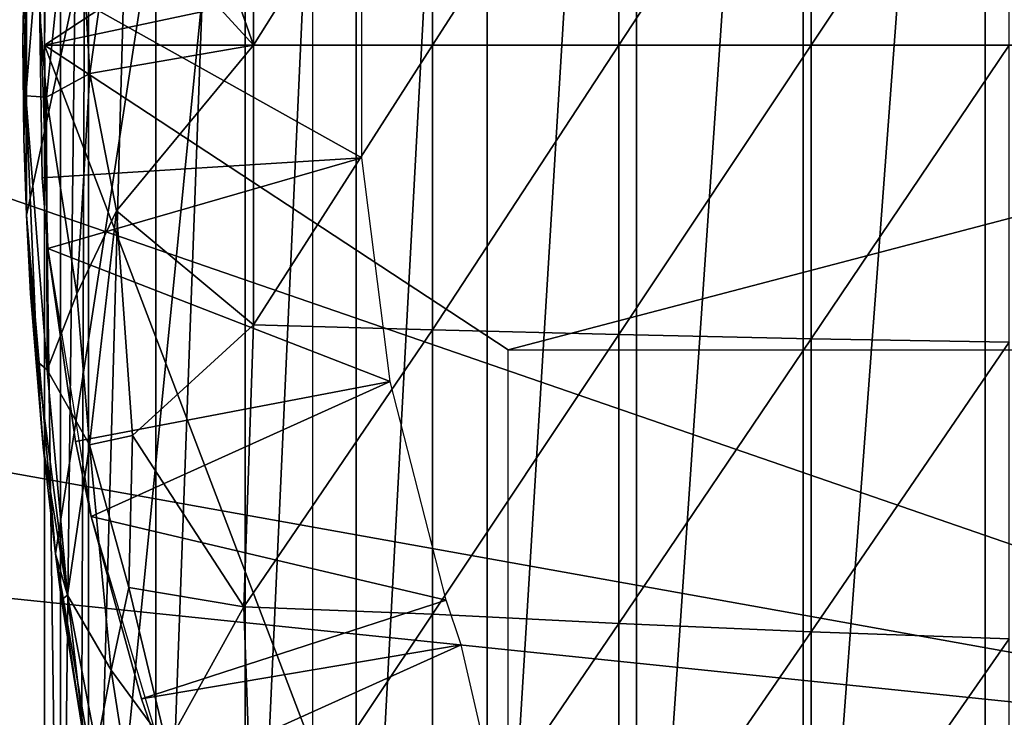
# Model space of a CAD drawing. Extents: x 0 to 448, y 0 to 1000.
# Drawn here: x 360 to 366, y 90 to 94 of the extents above; entities that cross this region are included whole.
import ezdxf

# ---------------------------------------------------------------- set-up
doc = ezdxf.new("R2010")
doc.units = 0
doc.header["$MEASUREMENT"] = 0

msp = doc.modelspace()

# ---------------------------------------------------------------- linework, layer by layer
for points in [[(360.212891, 101.777702, 344.502899), (360.398102, 102, 343.669495), (360.212891, 86.222267, 344.502899)], [(360.398102, 102, 343.669495), (360.341003, 86, 343.902008), (360.212891, 86.222267, 344.502899)], [(360.398102, 102, 343.669495), (360.398102, 86, 343.669495), (360.341003, 86, 343.902008)], [(360.838104, 102, 342.256805), (360.838104, 86, 342.256805), (360.398102, 86, 343.669495)], [(360.838104, 102, 342.256805), (360.398102, 86, 343.669495), (360.398102, 102, 343.669495)], [(361.424713, 102, 340.898499), (361.424713, 86, 340.898499), (360.838104, 86, 342.256805)], [(361.424713, 102, 340.898499), (360.838104, 86, 342.256805), (360.838104, 102, 342.256805)], [(362.151489, 102, 339.609589), (362.151489, 86, 339.609589), (361.424713, 86, 340.898499)], [(362.151489, 102, 339.609589), (361.424713, 86, 340.898499), (361.424713, 102, 340.898499)], [(363.010193, 102, 338.404602), (363.010193, 86, 338.404602), (362.151489, 86, 339.609589)], [(363.010193, 102, 338.404602), (362.151489, 86, 339.609589), (362.151489, 102, 339.609589)], [(363.991302, 102, 337.297089), (363.991302, 86, 337.297089), (363.010193, 86, 338.404602)], [(363.991302, 102, 337.297089), (363.010193, 86, 338.404602), (363.010193, 102, 338.404602)], [(365.083801, 102, 336.299194), (365.083801, 86, 336.299194), (363.991302, 86, 337.297089)], [(365.083801, 102, 336.299194), (363.991302, 86, 337.297089), (363.991302, 102, 337.297089)], [(366.275513, 102, 335.422211), (366.275513, 86, 335.422211), (365.083801, 86, 336.299194)], [(366.275513, 102, 335.422211), (365.083801, 86, 336.299194), (365.083801, 102, 336.299194)], [(367.553101, 102, 334.675812), (367.553101, 86, 334.675812), (366.275513, 86, 335.422211)], [(367.553101, 102, 334.675812), (366.275513, 86, 335.422211), (366.275513, 102, 335.422211)], [(360.109589, 94, 345.120697), (360.109589, 101.592102, 345.120697), (360.212891, 101.777702, 344.502899)], [(360.212891, 101.777702, 344.502899), (360.212891, 86.222267, 344.502899), (360.109589, 94, 345.120697)], [(361.865997, 101.599998, 349.120697), (360.180389, 90.661636, 349.120697), (359.989899, 92.884499, 349.120697)], [(359.989899, 92.884499, 349.120697), (359.989899, 95.115509, 349.120697), (361.865997, 101.599998, 349.120697)], [(360.109589, 94, 345.120697), (363.149414, 96, 345.120697), (360.109589, 101.592102, 345.120697)], [(361.865997, 101.599998, 349.120697), (360.560089, 88.463173, 349.120697), (360.180389, 90.661636, 349.120697)], [(361.865997, 86.400002, 349.120697), (360.560089, 88.463173, 349.120697), (361.865997, 101.599998, 349.120697)], [(370.716003, 89.25, 276.06369), (356.966003, 94, 276.06369), (370.716003, 98.75, 276.06369)], [(370.716003, 98.75, 276.06369), (356.966003, 94, 276.06369), (357.058502, 96.306503, 276.06369)], [(360.571594, 94.992798, 360.561096), (361.478088, 94, 361.23291), (360.703033, 96.214325, 360.615875)], [(361.478088, 95.835159, 361.191895), (360.703033, 96.214325, 360.615875), (361.478088, 94, 361.23291)], [(370.765991, 94, 345.120697), (369.531006, 96, 345.120697), (360.109589, 94, 345.120697)], [(360.109589, 94, 345.120697), (369.531006, 96, 345.120697), (363.149414, 96, 345.120697)], [(365.135895, 95.926132, 363.227905), (365.135895, 94, 363.270905), (366.433197, 95.949341, 363.747406)], [(366.433197, 95.949341, 363.747406), (365.135895, 94, 363.270905), (366.433197, 94, 363.790894)], [(362.65329, 95.868919, 361.947601), (362.65329, 94, 361.989288), (363.874298, 95.899277, 362.627106)], [(363.874298, 95.899277, 362.627106), (362.65329, 94, 361.989288), (363.874298, 94, 362.669586)], [(363.874298, 95.899277, 362.627106), (363.874298, 94, 362.669586), (365.135895, 95.926132, 363.227905)], [(365.135895, 95.926132, 363.227905), (363.874298, 94, 362.669586), (365.135895, 94, 363.270905)], [(361.478088, 95.835159, 361.191895), (361.478088, 94, 361.23291), (362.65329, 95.868919, 361.947601)], [(362.65329, 95.868919, 361.947601), (361.478088, 94, 361.23291), (362.65329, 94, 361.989288)], [(360.307251, 95.476128, 360.292877), (360.053436, 94.508148, 359.856323), (360.121307, 93.658951, 360.045685)], [(360.307251, 95.476128, 360.292877), (360.121307, 93.658951, 360.045685), (360.405121, 93.813103, 360.449982)], [(360.307251, 95.476128, 360.292877), (360.405121, 93.813103, 360.449982), (360.571594, 94.992798, 360.561096)], [(359.989899, 95.115509, 349.120697), (359.973206, 93.387627, 359.369812), (359.966003, 94.021042, 359.368805)], [(359.989899, 95.115509, 349.120697), (359.966003, 94.021042, 359.368805), (359.986847, 95.06427, 359.472961)], [(359.989899, 92.884499, 349.120697), (359.973206, 93.387627, 359.369812), (359.989899, 95.115509, 349.120697)], [(359.986847, 95.06427, 359.472961), (359.966003, 94.021042, 359.368805), (359.987152, 93.666306, 359.64621)], [(359.986847, 95.06427, 359.472961), (359.987152, 93.666306, 359.64621), (360.053436, 94.508148, 359.856323)], [(360.571594, 94.992798, 360.561096), (360.405121, 93.813103, 360.449982), (361.478088, 94, 361.23291)], [(362.189209, 94.739861, 338.620697), (360.07309, 94.445518, 334.983398), (362.189209, 93.260139, 338.620697)], [(360.053436, 94.508148, 359.856323), (359.987152, 93.666306, 359.64621), (360.121307, 93.658951, 360.045685)], [(360.07309, 94.445518, 334.983398), (360.093414, 93.128471, 334.983398), (362.189209, 93.260139, 338.620697)], [(360.130188, 92.665283, 290.120697), (360.093414, 93.128471, 334.983398), (360.07309, 94.445518, 290.120697)], [(360.093414, 93.128471, 334.983398), (360.07309, 94.445518, 334.983398), (360.07309, 94.445518, 290.120697)], [(370.716003, 89.25, 276.06369), (357.057892, 91.7005, 276.06369), (356.966003, 94, 276.06369)], [(359.966003, 94.021042, 359.368805), (359.973206, 93.387627, 359.369812), (359.987152, 93.666306, 359.64621)], [(360.109589, 94, 345.120697), (360.212891, 86.222267, 344.502899), (360.109589, 86.407898, 345.120697)], [(363.149414, 92, 345.120697), (370.765991, 94, 345.120697), (360.109589, 94, 345.120697)], [(363.149414, 92, 345.120697), (360.109589, 94, 345.120697), (363.149414, 86.019981, 345.120697)], [(363.149414, 86.019981, 345.120697), (360.109589, 94, 345.120697), (360.109589, 86.407898, 345.120697)], [(360.405121, 93.813103, 360.449982), (360.580688, 92.911812, 360.562561), (361.478088, 94, 361.23291)], [(361.478088, 94, 361.23291), (360.580688, 92.911812, 360.562561), (361.478088, 92.164841, 361.191895)], [(361.478088, 94, 361.23291), (361.478088, 92.164841, 361.191895), (362.65329, 94, 361.989288)], [(362.65329, 94, 361.989288), (361.478088, 92.164841, 361.191895), (362.65329, 92.131088, 361.947601)], [(362.65329, 94, 361.989288), (362.65329, 92.131088, 361.947601), (363.874298, 94, 362.669586)], [(363.874298, 94, 362.669586), (362.65329, 92.131088, 361.947601), (363.874298, 92.100723, 362.627106)], [(369.531006, 92, 345.120697), (370.765991, 94, 345.120697), (363.149414, 92, 345.120697)], [(363.874298, 94, 362.669586), (363.874298, 92.100723, 362.627106), (365.135895, 94, 363.270905)], [(365.135895, 94, 363.270905), (363.874298, 92.100723, 362.627106), (365.135895, 92.073883, 363.227905)], [(365.135895, 94, 363.270905), (365.135895, 92.073883, 363.227905), (366.433197, 94, 363.790894)], [(366.433197, 94, 363.790894), (365.135895, 92.073883, 363.227905), (366.433197, 92.050659, 363.747406)], [(360.121307, 93.658951, 360.045685), (360.321228, 92.367538, 360.294525), (360.405121, 93.813103, 360.449982)], [(360.405121, 93.813103, 360.449982), (360.321228, 92.367538, 360.294525), (360.580688, 92.911812, 360.562561)], [(359.973206, 93.387627, 359.369812), (359.989899, 92.884491, 359.372009), (359.987152, 93.666306, 359.64621)], [(359.987152, 93.666306, 359.64621), (359.989899, 92.884491, 359.372009), (360.059753, 91.92485, 359.590759)], [(359.987152, 93.666306, 359.64621), (360.059753, 91.92485, 359.590759), (360.12558, 91.868599, 359.86438)], [(359.987152, 93.666306, 359.64621), (360.12558, 91.868599, 359.86438), (360.121307, 93.658951, 360.045685)], [(360.121307, 93.658951, 360.045685), (360.12558, 91.868599, 359.86438), (360.321228, 92.367538, 360.294525)], [(359.989899, 92.884499, 349.120697), (359.989899, 92.884491, 359.372009), (359.973206, 93.387627, 359.369812)], [(362.189209, 93.260139, 338.620697), (360.093414, 93.128471, 334.983398), (360.130188, 92.665283, 334.983398)], [(362.189209, 93.260139, 338.620697), (360.130188, 92.665283, 334.983398), (362.37439, 91.792053, 338.620697)], [(360.130188, 92.665283, 290.120697), (360.130188, 92.665283, 334.983398), (360.093414, 93.128471, 334.983398)], [(360.404633, 91.37822, 360.307434), (360.580688, 92.911812, 360.562561), (360.321228, 92.367538, 360.294525)], [(360.686615, 91.438133, 360.579803), (360.580688, 92.911812, 360.562561), (360.404633, 91.37822, 360.307434)], [(360.580688, 92.911812, 360.562561), (360.686615, 91.438133, 360.579803), (361.478088, 92.164841, 361.191895)], [(360.180389, 90.661636, 349.120697), (360.099701, 91.362099, 359.386292), (359.989899, 92.884499, 349.120697)], [(359.989899, 92.884499, 349.120697), (360.099701, 91.362099, 359.386292), (360.016907, 92.371231, 359.37561)], [(359.989899, 92.884499, 349.120697), (360.016907, 92.371231, 359.37561), (359.989899, 92.884491, 359.372009)], [(360.016907, 92.371231, 359.37561), (360.059753, 91.92485, 359.590759), (359.989899, 92.884491, 359.372009)], [(360.311493, 91.399109, 334.983398), (362.37439, 91.792053, 338.620697), (360.130188, 92.665283, 334.983398)], [(360.41449, 90.90696, 290.120697), (360.311493, 91.399109, 334.983398), (360.130188, 92.665283, 290.120697)], [(360.311493, 91.399109, 334.983398), (360.130188, 92.665283, 334.983398), (360.130188, 92.665283, 290.120697)], [(360.099701, 91.362099, 359.386292), (360.059753, 91.92485, 359.590759), (360.016907, 92.371231, 359.37561)], [(360.404633, 91.37822, 360.307434), (360.321228, 92.367538, 360.294525), (360.12558, 91.868599, 359.86438)], [(361.478088, 92.164841, 361.191895), (360.686615, 91.438133, 360.579803), (361.415863, 90.315643, 361.026733)], [(361.478088, 92.164841, 361.191895), (361.415863, 90.315643, 361.026733), (362.65329, 92.131088, 361.947601)], [(362.65329, 92.131088, 361.947601), (361.415863, 90.315643, 361.026733), (362.65329, 90.265892, 361.82251)], [(362.65329, 92.131088, 361.947601), (362.65329, 90.265892, 361.82251), (363.874298, 92.100723, 362.627106)], [(363.874298, 92.100723, 362.627106), (362.65329, 90.265892, 361.82251), (363.874298, 90.205223, 362.5)], [(363.874298, 92.100723, 362.627106), (363.874298, 90.205223, 362.5), (365.135895, 92.073883, 363.227905)], [(365.135895, 92.073883, 363.227905), (363.874298, 90.205223, 362.5), (365.135895, 90.151588, 363.098907)], [(365.135895, 92.073883, 363.227905), (365.135895, 90.151588, 363.098907), (366.433197, 92.050659, 363.747406)], [(366.433197, 92.050659, 363.747406), (365.135895, 90.151588, 363.098907), (366.433197, 90.105209, 363.616913)], [(360.259064, 90.391602, 359.790131), (360.12558, 91.868599, 359.86438), (360.059753, 91.92485, 359.590759)], [(360.259064, 90.391602, 359.790131), (360.059753, 91.92485, 359.590759), (360.099701, 91.362099, 359.386292)], [(360.259064, 90.391602, 359.790131), (360.404633, 91.37822, 360.307434), (360.12558, 91.868599, 359.86438)], [(360.41449, 90.90696, 334.983398), (362.37439, 91.792053, 338.620697), (360.311493, 91.399109, 334.983398)], [(360.41449, 90.90696, 334.983398), (362.741913, 90.358681, 338.620697), (362.37439, 91.792053, 338.620697)], [(357.161987, 90.651497, 276.06369), (357.057892, 91.7005, 276.06369), (370.716003, 89.25, 276.06369)], [(360.661194, 90.441849, 360.469696), (360.686615, 91.438133, 360.579803), (360.404633, 91.37822, 360.307434)], [(361.415863, 90.315643, 361.026733), (360.686615, 91.438133, 360.579803), (360.661194, 90.441849, 360.469696)], [(360.099701, 91.362099, 359.386292), (360.180389, 90.661629, 359.396393), (360.259064, 90.391602, 359.790131)], [(360.180389, 90.661636, 349.120697), (360.180389, 90.661629, 359.396393), (360.099701, 91.362099, 359.386292)], [(360.544983, 89.89846, 360.254639), (360.404633, 91.37822, 360.307434), (360.259064, 90.391602, 359.790131)], [(360.41449, 90.90696, 290.120697), (360.41449, 90.90696, 334.983398), (360.311493, 91.399109, 334.983398)], [(360.661194, 90.441849, 360.469696), (360.404633, 91.37822, 360.307434), (360.544983, 89.89846, 360.254639)], [(360.744385, 89.710648, 334.983398), (362.741913, 90.358681, 338.620697), (360.41449, 90.90696, 334.983398)], [(360.921295, 89.199432, 290.120697), (360.744385, 89.710648, 334.983398), (360.41449, 90.90696, 290.120697)], [(360.744385, 89.710648, 334.983398), (360.41449, 90.90696, 334.983398), (360.41449, 90.90696, 290.120697)], [(370.716003, 89.25, 276.06369), (357.327606, 89.468941, 276.06369), (357.161987, 90.651497, 276.06369)], [(360.560089, 88.463173, 349.120697), (360.380615, 89.366692, 359.420197), (360.180389, 90.661636, 349.120697)], [(360.180389, 90.661636, 349.120697), (360.380615, 89.366692, 359.420197), (360.221008, 90.360481, 359.401398)], [(360.180389, 90.661636, 349.120697), (360.221008, 90.360481, 359.401398), (360.180389, 90.661629, 359.396393)], [(360.259064, 90.391602, 359.790131), (360.180389, 90.661629, 359.396393), (360.221008, 90.360481, 359.401398)], [(360.259064, 90.391602, 359.790131), (360.221008, 90.360481, 359.401398), (360.380615, 89.366692, 359.420197)], [(360.449524, 89.391937, 359.860779), (360.544983, 89.89846, 360.254639), (360.259064, 90.391602, 359.790131)], [(360.449524, 89.391937, 359.860779), (360.259064, 90.391602, 359.790131), (360.380615, 89.366692, 359.420197)], [(360.911072, 89.401993, 360.570068), (360.661194, 90.441849, 360.469696), (360.544983, 89.89846, 360.254639)], [(360.911072, 89.401993, 360.570068), (361.415863, 90.315643, 361.026733), (360.661194, 90.441849, 360.469696)], [(360.744385, 89.710648, 334.983398), (362.841705, 90.06427, 338.620697), (362.741913, 90.358681, 338.620697)], [(361.415863, 90.315643, 361.026733), (360.911072, 89.401993, 360.570068), (361.478088, 88.509171, 360.864594)], [(361.415863, 90.315643, 361.026733), (361.478088, 88.509171, 360.864594), (362.65329, 90.265892, 361.82251)], [(362.65329, 90.265892, 361.82251), (361.478088, 88.509171, 360.864594), (362.65329, 88.40815, 361.614197)], [(362.65329, 90.265892, 361.82251), (362.65329, 88.40815, 361.614197), (363.874298, 90.205223, 362.5)], [(363.874298, 90.205223, 362.5), (362.65329, 88.40815, 361.614197), (363.874298, 88.317291, 362.288391)], [(363.874298, 90.205223, 362.5), (363.874298, 88.317291, 362.288391), (365.135895, 90.151588, 363.098907)], [(365.135895, 90.151588, 363.098907), (363.874298, 88.317291, 362.288391), (365.135895, 88.236977, 362.884308)], [(365.135895, 90.151588, 363.098907), (365.135895, 88.236977, 362.884308), (366.433197, 90.105209, 363.616913)], [(360.921295, 89.199432, 334.983398), (362.841705, 90.06427, 338.620697), (360.744385, 89.710648, 334.983398)], [(360.921295, 89.199432, 334.983398), (363.108887, 88.899422, 338.282013), (362.841705, 90.06427, 338.620697)], [(366.433197, 90.105209, 363.616913), (365.135895, 88.236977, 362.884308), (366.433197, 88.167526, 363.399689)], [(360.449524, 89.391937, 359.860779), (360.775146, 88.426033, 360.211548), (360.544983, 89.89846, 360.254639)], [(360.544983, 89.89846, 360.254639), (360.775146, 88.426033, 360.211548), (360.911072, 89.401993, 360.570068)], [(360.921295, 89.199432, 290.120697), (360.921295, 89.199432, 334.983398), (360.744385, 89.710648, 334.983398)]]:
    msp.add_3dface(points)

doc.saveas('drawing.dxf')
